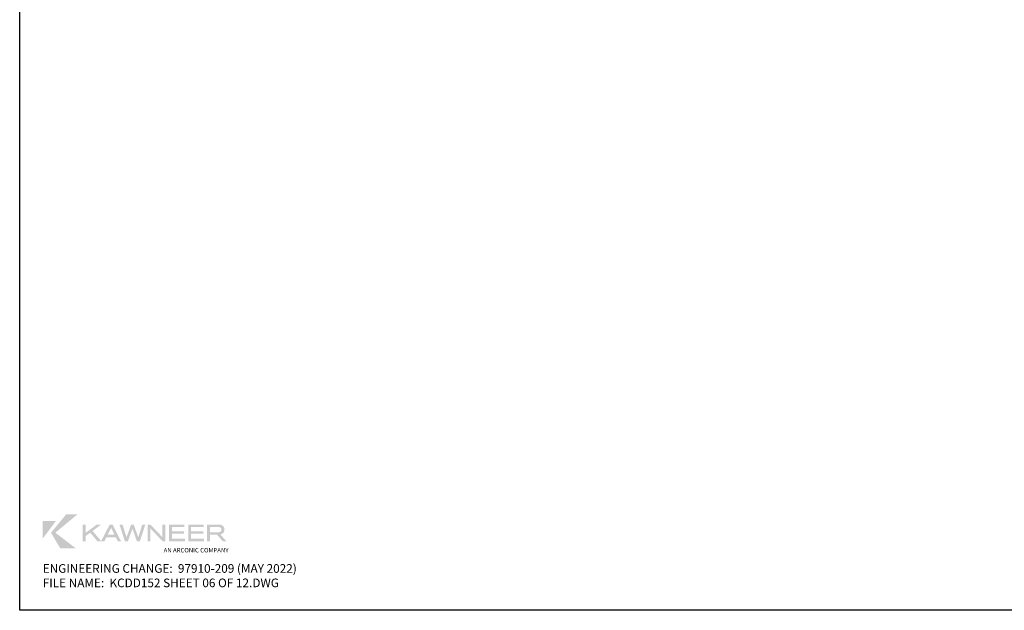
# Model space of a CAD drawing. Extents: x 0 to 170, y 0 to 109.
# Drawn here: x 0 to 43, y 0 to 26 of the extents above; entities that cross this region are included whole.
import ezdxf

# ---------------------------------------------------------------- set-up
doc = ezdxf.new("R2010")
doc.units = 0
doc.header["$MEASUREMENT"] = 0
doc.layers.get('0').update_dxf_attribs({"color": 4, "linetype": 'CONTINUOUS'})
for name, color, linetype in [('FORMAT', 7, 'CONTINUOUS'), ('Kawneer Logo-English', 7, 'CONTINUOUS'), ('TEXT', 3, 'CONTINUOUS')]:
    doc.layers.add(name, color=color, linetype=linetype)
doc.styles.get("Standard").update_dxf_attribs({"font": 'arial.ttf'})

# ---------------------------------------------------------------- blocks, each defined once
blk = doc.blocks.new('Kawneer Logo English')
at = {"layer": 'Kawneer Logo-English'}
for points in [[(0.0002, 0.2564), (0, 0.1137), (0.0012, 0.1153), (0.0046, 0.1197), (0.0099, 0.1268), (0.0167, 0.136), (0.0248, 0.1468), (0.0339, 0.1588), (0.0435, 0.1717), (0.0535, 0.185), (0.0634, 0.1984), (0.073, 0.2112), (0.0821, 0.2234), (0.0902, 0.2342), (0.097, 0.2433), (0.1022, 0.2503), (0.1057, 0.2549), (0.1069, 0.2565)], [(0.2706, 0.0336), (0.2688, 0.035), (0.2633, 0.0391), (0.255, 0.0454), (0.2442, 0.0536), (0.2314, 0.0633), (0.2173, 0.0741), (0.202, 0.0857), (0.1863, 0.0976), (0.1706, 0.1096), (0.1553, 0.1211), (0.1411, 0.132), (0.1285, 0.1417), (0.1176, 0.15), (0.1094, 0.1563), (0.1041, 0.1604), (0.1023, 0.1619), (0.1044, 0.1637), (0.1101, 0.1683), (0.1189, 0.1757), (0.1304, 0.1851), (0.1439, 0.1963), (0.159, 0.2087), (0.1751, 0.2221), (0.1917, 0.2359), (0.2083, 0.2496), (0.2244, 0.2628), (0.2395, 0.2753), (0.253, 0.2864), (0.2644, 0.2959), (0.2731, 0.3031), (0.2788, 0.3078), (0.2808, 0.3095), (0.2799, 0.3095), (0.277, 0.3096), (0.2725, 0.3096), (0.2666, 0.3096), (0.2597, 0.3096), (0.252, 0.3096), (0.2438, 0.3096), (0.2352, 0.3096), (0.2267, 0.3096), (0.2184, 0.3095), (0.2106, 0.3095), (0.2037, 0.3095), (0.1979, 0.3095), (0.1933, 0.3095), (0.1904, 0.3095), (0.1894, 0.3095), (0.188, 0.3078), (0.1841, 0.303), (0.1781, 0.2958), (0.1702, 0.2862), (0.161, 0.2751), (0.1507, 0.2625), (0.1396, 0.2491), (0.1283, 0.2352), (0.1169, 0.2214), (0.1059, 0.208), (0.0955, 0.1955), (0.0863, 0.1843), (0.0785, 0.1748), (0.0724, 0.1675), (0.0686, 0.1627), (0.0672, 0.1612), (0.068, 0.1597), (0.0704, 0.1556), (0.0743, 0.1493), (0.0791, 0.1412), (0.0849, 0.1315), (0.0913, 0.1208), (0.0982, 0.1092), (0.1053, 0.0973), (0.1124, 0.0855), (0.1193, 0.0739), (0.1257, 0.0632), (0.1315, 0.0535), (0.1364, 0.0454), (0.1402, 0.0391), (0.1426, 0.035), (0.1435, 0.0336)], [(0.8092, 0.2278), (0.7789, 0.1309), (0.7782, 0.1288), (0.7776, 0.127), (0.7771, 0.1253), (0.7767, 0.1238), (0.7764, 0.1249), (0.7761, 0.126), (0.7759, 0.1268), (0.7758, 0.1272), (0.7756, 0.128), (0.7751, 0.1292), (0.774, 0.1323), (0.7721, 0.1373), (0.7698, 0.1436), (0.7671, 0.1512), (0.764, 0.1596), (0.7606, 0.1686), (0.7573, 0.1779), (0.7539, 0.1872), (0.7506, 0.1962), (0.7475, 0.2046), (0.7448, 0.2122), (0.7424, 0.2185), (0.7406, 0.2235), (0.7395, 0.2266), (0.7391, 0.2278), (0.7191, 0.2278), (0.6843, 0.1336), (0.6832, 0.1306), (0.6824, 0.1282), (0.6817, 0.1261), (0.6812, 0.1241), (0.6809, 0.1251), (0.6805, 0.1262), (0.6802, 0.1273), (0.6799, 0.1287), (0.6795, 0.1298), (0.6785, 0.1329), (0.677, 0.1378), (0.675, 0.1442), (0.6726, 0.1516), (0.67, 0.16), (0.6672, 0.169), (0.6643, 0.1782), (0.6614, 0.1875), (0.6586, 0.1964), (0.656, 0.2047), (0.6536, 0.2123), (0.6516, 0.2186), (0.6501, 0.2235), (0.6491, 0.2266), (0.6488, 0.2278), (0.6238, 0.2278), (0.6676, 0.0927), (0.6923, 0.0927), (0.726, 0.1855), (0.727, 0.1883), (0.7278, 0.1906), (0.7285, 0.1928), (0.729, 0.1947), (0.7299, 0.1922), (0.7307, 0.1894), (0.7318, 0.1863), (0.7331, 0.1827), (0.7655, 0.0927), (0.7896, 0.0927), (0.8341, 0.2278), (0.8306, 0.2278)], [(0.9726, 0.2278), (0.9726, 0.1355), (0.973, 0.1265), (0.973, 0.1255), (0.9731, 0.1238), (0.9717, 0.1254), (0.9711, 0.1263), (0.9642, 0.1339), (0.8756, 0.2278), (0.853, 0.2278), (0.853, 0.0927), (0.8757, 0.0927), (0.8757, 0.1928), (0.8757, 0.1931), (0.8756, 0.194), (0.8755, 0.1953), (0.8754, 0.1968), (0.8756, 0.1965), (0.8757, 0.1963), (0.8765, 0.1955), (0.8782, 0.1936), (0.8798, 0.1918), (0.8805, 0.1909), (0.8816, 0.1898), (0.8845, 0.1867), (0.8892, 0.1819), (0.8952, 0.1756), (0.9021, 0.1681), (0.91, 0.1598), (0.9184, 0.151), (0.9272, 0.1418), (0.9358, 0.1326), (0.9442, 0.1237), (0.9521, 0.1154), (0.9591, 0.108), (0.965, 0.1017), (0.9696, 0.0969), (0.9726, 0.0938), (0.9736, 0.0927), (0.9952, 0.0927), (0.9952, 0.2278), (0.9927, 0.2278)], [(1.0494, 0.1526), (1.0512, 0.1526), (1.0549, 0.1526), (1.0602, 0.1526), (1.0668, 0.1526), (1.0744, 0.1526), (1.0827, 0.1526), (1.0915, 0.1526), (1.1006, 0.1526), (1.1095, 0.1526), (1.1182, 0.1526), (1.1262, 0.1526), (1.1334, 0.1526), (1.1396, 0.1526), (1.1442, 0.1526), (1.1472, 0.1526), (1.1482, 0.1526), (1.1482, 0.173), (1.1472, 0.173), (1.1442, 0.173), (1.1396, 0.173), (1.1335, 0.173), (1.1262, 0.173), (1.1182, 0.173), (1.1095, 0.173), (1.1006, 0.173), (1.0915, 0.173), (1.0827, 0.173), (1.0744, 0.173), (1.0668, 0.173), (1.0602, 0.173), (1.0549, 0.173), (1.0512, 0.173), (1.0494, 0.173), (1.0494, 0.1754), (1.0494, 0.1794), (1.0494, 0.1844), (1.0494, 0.1899), (1.0494, 0.1953), (1.0494, 0.2003), (1.0494, 0.2043), (1.0494, 0.2067), (1.0512, 0.2067), (1.055, 0.2067), (1.0605, 0.2067), (1.0672, 0.2067), (1.075, 0.2067), (1.0835, 0.2067), (1.0925, 0.2067), (1.1019, 0.2067), (1.1111, 0.2067), (1.12, 0.2067), (1.1283, 0.2067), (1.1356, 0.2067), (1.1419, 0.2067), (1.1466, 0.2067), (1.1497, 0.2067), (1.1508, 0.2067), (1.1508, 0.2278), (1.1483, 0.2278), (1.0259, 0.2278), (1.0259, 0.0927), (1.1556, 0.0927), (1.1556, 0.1137), (1.1545, 0.1137), (1.1512, 0.1137), (1.1462, 0.1137), (1.1397, 0.1137), (1.1319, 0.1137), (1.1232, 0.1137), (1.1139, 0.1137), (1.1043, 0.1137), (1.0945, 0.1137), (1.0851, 0.1137), (1.0761, 0.1137), (1.0679, 0.1137), (1.0609, 0.1137), (1.0552, 0.1137), (1.0513, 0.1137), (1.0494, 0.1137), (1.0494, 0.1164), (1.0494, 0.1209), (1.0494, 0.1267), (1.0494, 0.1331), (1.0494, 0.1395), (1.0494, 0.1453), (1.0494, 0.1499)], [(1.2056, 0.1526), (1.2075, 0.1526), (1.2112, 0.1526), (1.2165, 0.1526), (1.223, 0.1526), (1.2306, 0.1526), (1.239, 0.1526), (1.2478, 0.1526), (1.2568, 0.1526), (1.2658, 0.1526), (1.2744, 0.1526), (1.2826, 0.1526), (1.2897, 0.1526), (1.2958, 0.1526), (1.3005, 0.1526), (1.3035, 0.1526), (1.3045, 0.1526), (1.3045, 0.173), (1.3035, 0.173), (1.3005, 0.173), (1.2958, 0.173), (1.2897, 0.173), (1.2826, 0.173), (1.2744, 0.173), (1.2658, 0.173), (1.2568, 0.173), (1.2478, 0.173), (1.239, 0.173), (1.2306, 0.173), (1.223, 0.173), (1.2165, 0.173), (1.2112, 0.173), (1.2075, 0.173), (1.2056, 0.173), (1.2056, 0.1754), (1.2056, 0.1794), (1.2056, 0.1844), (1.2056, 0.1899), (1.2056, 0.1953), (1.2056, 0.2003), (1.2056, 0.2043), (1.2056, 0.2067), (1.2075, 0.2067), (1.2113, 0.2067), (1.2167, 0.2067), (1.2234, 0.2067), (1.2313, 0.2067), (1.2397, 0.2067), (1.2489, 0.2067), (1.2581, 0.2067), (1.2674, 0.2067), (1.2762, 0.2067), (1.2845, 0.2067), (1.2919, 0.2067), (1.2981, 0.2067), (1.3029, 0.2067), (1.306, 0.2067), (1.3071, 0.2067), (1.3071, 0.2278), (1.3046, 0.2278), (1.1822, 0.2278), (1.1822, 0.0927), (1.3119, 0.0927), (1.3119, 0.1137), (1.3107, 0.1137), (1.3075, 0.1137), (1.3024, 0.1137), (1.2959, 0.1137), (1.2882, 0.1137), (1.2795, 0.1137), (1.2702, 0.1137), (1.2605, 0.1137), (1.2508, 0.1137), (1.2413, 0.1137), (1.2324, 0.1137), (1.2242, 0.1137), (1.2172, 0.1137), (1.2115, 0.1137), (1.2076, 0.1137), (1.2056, 0.1137), (1.2056, 0.1164), (1.2056, 0.1209), (1.2056, 0.1267), (1.2056, 0.1331), (1.2056, 0.1395), (1.2056, 0.1453), (1.2056, 0.1499)]]:
    blk.add_hatch(color=256, dxfattribs=at).paths.add_polyline_path(points)
h = blk.add_hatch(color=256, dxfattribs=at)
h.paths.add_polyline_path([(0.527, 0.1446), (0.529, 0.1487), (0.5323, 0.1552), (0.5365, 0.1634), (0.541, 0.1723), (0.5453, 0.1808), (0.5491, 0.1882), (0.5516, 0.1932), (0.5526, 0.1952), (0.5528, 0.1958), (0.5534, 0.1971), (0.5542, 0.199), (0.555, 0.2013), (0.5555, 0.2001), (0.5561, 0.1989), (0.5567, 0.1975), (0.5575, 0.1959), (0.5583, 0.1943), (0.5606, 0.1896), (0.564, 0.1829), (0.568, 0.1749), (0.5724, 0.1662), (0.5766, 0.1578), (0.5803, 0.1503), (0.5831, 0.1446), (0.5791, 0.1446), (0.5725, 0.1446), (0.5642, 0.1446), (0.555, 0.1446), (0.5459, 0.1446), (0.5376, 0.1446), (0.5311, 0.1446)], flags=16)
h.paths.add_polyline_path([(0.5657, 0.2278), (0.5444, 0.2278), (0.4748, 0.0934), (0.473, 0.0956), (0.47, 0.0991), (0.4661, 0.1037), (0.4616, 0.1091), (0.4563, 0.1153), (0.4507, 0.122), (0.4448, 0.1291), (0.4387, 0.1362), (0.4327, 0.1433), (0.4269, 0.1502), (0.4215, 0.1567), (0.4165, 0.1626), (0.4123, 0.1675), (0.4089, 0.1715), (0.4065, 0.1744), (0.4053, 0.1758), (0.4067, 0.1769), (0.4094, 0.1789), (0.4132, 0.1817), (0.4179, 0.1852), (0.4232, 0.1891), (0.4291, 0.1935), (0.4353, 0.1982), (0.4416, 0.2029), (0.4479, 0.2076), (0.454, 0.2121), (0.4596, 0.2163), (0.4646, 0.22), (0.4689, 0.2232), (0.4721, 0.2256), (0.4743, 0.2272), (0.475, 0.2278), (0.4674, 0.2278), (0.4396, 0.2278), (0.4386, 0.227), (0.4359, 0.2251), (0.4318, 0.2221), (0.4264, 0.2181), (0.4201, 0.2133), (0.4129, 0.208), (0.4051, 0.2023), (0.397, 0.1963), (0.3889, 0.1904), (0.3809, 0.1845), (0.3733, 0.1788), (0.3663, 0.1737), (0.3602, 0.1691), (0.355, 0.1654), (0.3513, 0.1626), (0.3491, 0.161), (0.3491, 0.1631), (0.3491, 0.1663), (0.3491, 0.1703), (0.3491, 0.175), (0.3491, 0.1802), (0.3491, 0.1858), (0.3491, 0.1917), (0.3491, 0.1975), (0.3491, 0.2033), (0.3491, 0.2088), (0.3491, 0.214), (0.3491, 0.2185), (0.3491, 0.2223), (0.3491, 0.2252), (0.3491, 0.2271), (0.3491, 0.2278), (0.3258, 0.2278), (0.3258, 0.0927), (0.3487, 0.0927), (0.3487, 0.0944), (0.3487, 0.0988), (0.3487, 0.1052), (0.3487, 0.1126), (0.3487, 0.12), (0.3487, 0.1267), (0.3487, 0.1318), (0.3487, 0.1343), (0.3507, 0.1357), (0.3549, 0.1388), (0.3605, 0.1429), (0.3669, 0.1476), (0.3733, 0.1523), (0.3792, 0.1566), (0.3837, 0.1599), (0.3862, 0.1618), (0.3873, 0.1604), (0.3895, 0.1578), (0.3925, 0.1542), (0.3965, 0.1495), (0.4009, 0.1443), (0.4058, 0.1384), (0.4109, 0.1322), (0.4162, 0.126), (0.4216, 0.1196), (0.4266, 0.1137), (0.4313, 0.108), (0.4355, 0.1029), (0.4391, 0.0987), (0.4418, 0.0955), (0.4436, 0.0934), (0.4442, 0.0927), (0.4743, 0.0927), (0.4754, 0.0927), (0.5008, 0.0927), (0.5015, 0.094), (0.5032, 0.0973), (0.5055, 0.1021), (0.5083, 0.1077), (0.5111, 0.1135), (0.5137, 0.1186), (0.5157, 0.1226), (0.5167, 0.1248), (0.518, 0.1248), (0.5207, 0.1248), (0.5246, 0.1248), (0.5296, 0.1248), (0.5353, 0.1248), (0.5415, 0.1248), (0.5482, 0.1248), (0.5551, 0.1248), (0.562, 0.1248), (0.5688, 0.1248), (0.575, 0.1248), (0.5807, 0.1248), (0.5856, 0.1248), (0.5896, 0.1248), (0.5923, 0.1248), (0.5936, 0.1248), (0.5946, 0.1226), (0.5966, 0.1186), (0.5992, 0.1135), (0.602, 0.1077), (0.6048, 0.1021), (0.6071, 0.0973), (0.6088, 0.094), (0.6094, 0.0927), (0.6364, 0.0927), (0.5672, 0.2278)])
h = blk.add_hatch(color=256, dxfattribs=at)
h.paths.add_polyline_path([(1.3584, 0.1651), (1.3584, 0.168), (1.3584, 0.1729), (1.3584, 0.1792), (1.3584, 0.1862), (1.3584, 0.1931), (1.3584, 0.1995), (1.3584, 0.2044), (1.3584, 0.2072), (1.3599, 0.2072), (1.3627, 0.2072), (1.3664, 0.2072), (1.3711, 0.2072), (1.3764, 0.2072), (1.3823, 0.2072), (1.3883, 0.2072), (1.3946, 0.2072), (1.4008, 0.2072), (1.4067, 0.2072), (1.4123, 0.2072), (1.4173, 0.2072), (1.4214, 0.2072), (1.4245, 0.2072), (1.4266, 0.2072), (1.4273, 0.2072), (1.431, 0.2071), (1.4343, 0.2069), (1.4359, 0.2067), (1.4374, 0.2064), (1.4389, 0.2061), (1.4404, 0.2056), (1.4417, 0.2051), (1.443, 0.2045), (1.4442, 0.2037), (1.4454, 0.2029), (1.4466, 0.2018), (1.4476, 0.2007), (1.4486, 0.1993), (1.4495, 0.1978), (1.4504, 0.1961), (1.4511, 0.1945), (1.4516, 0.193), (1.452, 0.1914), (1.4522, 0.19), (1.4524, 0.1887), (1.4524, 0.1875), (1.4525, 0.1863), (1.4524, 0.1845), (1.4522, 0.1828), (1.4519, 0.181), (1.4514, 0.1794), (1.4508, 0.1779), (1.4501, 0.1765), (1.4493, 0.1751), (1.4483, 0.1737), (1.447, 0.1723), (1.4457, 0.1711), (1.4443, 0.17), (1.4428, 0.169), (1.4412, 0.1682), (1.4396, 0.1675), (1.4379, 0.1669), (1.4361, 0.1665), (1.4342, 0.166), (1.4324, 0.1657), (1.4304, 0.1655), (1.4285, 0.1654), (1.4244, 0.1652), (1.4202, 0.1651), (1.4177, 0.1651), (1.4111, 0.1651), (1.4018, 0.1651), (1.391, 0.1651), (1.38, 0.1651), (1.37, 0.1651), (1.3623, 0.1651)], flags=16)
h.paths.add_polyline_path([(1.4438, 0.1486), (1.4469, 0.1492), (1.4495, 0.1499), (1.4519, 0.1506), (1.454, 0.1515), (1.4559, 0.1522), (1.4576, 0.153), (1.4591, 0.154), (1.4606, 0.1549), (1.4621, 0.1558), (1.4634, 0.1569), (1.4647, 0.158), (1.4659, 0.1591), (1.467, 0.1602), (1.468, 0.1613), (1.4689, 0.1626), (1.4699, 0.1637), (1.4706, 0.1649), (1.4715, 0.1662), (1.4721, 0.1674), (1.4728, 0.1686), (1.4733, 0.1699), (1.4738, 0.1711), (1.4743, 0.1724), (1.4747, 0.1737), (1.4754, 0.1761), (1.4758, 0.1785), (1.4762, 0.1808), (1.4765, 0.1831), (1.4766, 0.1851), (1.4767, 0.1871), (1.4766, 0.1889), (1.4765, 0.1906), (1.4764, 0.1924), (1.4761, 0.1941), (1.4758, 0.1958), (1.4756, 0.1974), (1.4751, 0.199), (1.4746, 0.2006), (1.4742, 0.2021), (1.4735, 0.2036), (1.473, 0.2051), (1.4722, 0.2065), (1.4715, 0.2079), (1.4706, 0.2092), (1.4698, 0.2105), (1.4689, 0.2118), (1.4679, 0.213), (1.4669, 0.2141), (1.4658, 0.2154), (1.4647, 0.2164), (1.4635, 0.2174), (1.4622, 0.2184), (1.461, 0.2194), (1.4596, 0.2203), (1.4583, 0.2211), (1.4568, 0.222), (1.4554, 0.2227), (1.4538, 0.2234), (1.4523, 0.224), (1.4507, 0.2246), (1.4491, 0.2251), (1.4473, 0.2256), (1.4452, 0.2262), (1.4433, 0.2265), (1.4411, 0.2269), (1.4389, 0.2272), (1.4364, 0.2274), (1.4335, 0.2276), (1.43, 0.2277), (1.4261, 0.2278), (1.426, 0.2278), (1.3349, 0.2278), (1.3349, 0.0927), (1.3586, 0.0927), (1.3586, 0.0947), (1.3586, 0.1001), (1.3586, 0.108), (1.3586, 0.117), (1.3586, 0.1263), (1.3586, 0.1348), (1.3586, 0.1413), (1.3586, 0.1448), (1.3623, 0.1448), (1.3694, 0.1448), (1.3787, 0.1448), (1.389, 0.1448), (1.3993, 0.1448), (1.4082, 0.1448), (1.4147, 0.1448), (1.4177, 0.1448), (1.4201, 0.142), (1.4252, 0.136), (1.4323, 0.1276), (1.4403, 0.1181), (1.4482, 0.1087), (1.455, 0.1006), (1.4599, 0.0948), (1.4618, 0.0927), (1.4925, 0.0927), (1.4907, 0.0948), (1.4856, 0.1005), (1.4785, 0.1088), (1.4701, 0.1183), (1.4615, 0.1282), (1.4536, 0.1373), (1.4474, 0.1445)])
at = {"layer": 'Kawneer Logo-English', "insert": (1.5101, 0.0373), "char_height": 0.036, "attachment_point": 3}
blk.add_mtext_dynamic_manual_height_columns('{\\fArial TUR|b0|i0|c0|p34;\\T1.05;AN ARCONIC COMPANY}', width=0.61259, gutter_width=1, heights=[0], dxfattribs=at)

msp = doc.modelspace()

# ---------------------------------------------------------------- linework, layer by layer
at = {"layer": 'FORMAT'}
msp.add_lwpolyline([(170.336404, 0), (0, 0), (0, 109.38478)], dxfattribs=at)

# ---------------------------------------------------------------- block references
at = {"xscale": 5.337000000000001, "yscale": 5.337000000000001, "zscale": 5.337000000000001}
msp.add_blockref('Kawneer Logo English', (1, 2.5), dxfattribs=at)

# ---------------------------------------------------------------- texts
at = {"layer": 'TEXT', "insert": (1, 2), "char_height": 0.375, "attachment_point": 1}
msp.add_mtext_dynamic_manual_height_columns('ENGINEERING CHANGE:  97910-209 (MAY 2022)\\PFILE NAME:  KCDD152 SHEET 06 OF 12.DWG', width=14.22387531, gutter_width=1.25, heights=[0], dxfattribs=at)

doc.saveas('drawing.dxf')
